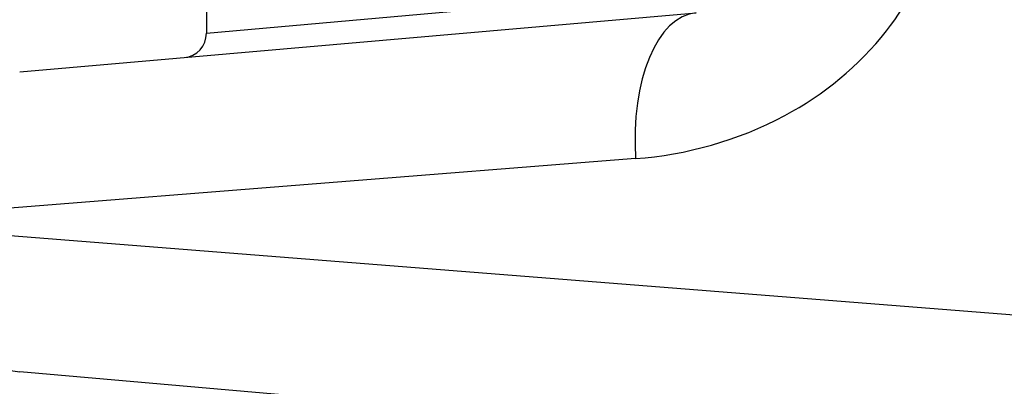
# Model space of a CAD drawing. Units: millimetres. Extents: x -3856 to 3814, y -2759 to 2803.
# Drawn here: x 1196 to 1216, y -279 to -272 of the extents above; entities that cross this region are included whole.
import ezdxf

# ---------------------------------------------------------------- set-up
doc = ezdxf.new("R2010")
doc.units = ezdxf.units.MM
doc.header["$LTSCALE"] = 50
doc.layers.add('SW_Toestellen', color=2, linetype='Continuous')

msp = doc.modelspace()

# ---------------------------------------------------------------- linework, layer by layer
at = {"layer": 'SW_Toestellen'}
for p, q in [((1199.6, -271.784), (1209.31, -270.917)), ((1199.6, -271.266), (1199.6, -271.784)), ((1195.772, -272.577), (1209.639, -271.364)), ((1208.399, -274.352), (1193.034, -275.566)), ((1193.034, -275.726), (1223.8, -278.155)), ((1217.803, -280.642), (1195.772, -278.715))]:
    msp.add_line(p, q, dxfattribs=at)
for centre, radius, start, end in [((1223.8, -266.167), 40, 122.0055, 237.9945), ((1199.1, -271.784), 0.5, 275, 0), ((1196.034, -275.726), 3, 180, 265)]:
    msp.add_arc(centre, radius, start, end, dxfattribs=at)
msp.add_ellipse((1209.901, -274.352), major_axis=(-0.261, 2.989), ratio=0.499155, start_param=0, end_param=1.527154, dxfattribs=at)
msp.add_open_spline([(1208.399, -274.352), (1209.432, -274.271), (1210.492, -273.987), (1212.253, -273.043), (1212.98, -272.453), (1214.007, -271.139), (1214.356, -270.456), (1214.673, -269.283), (1214.735, -268.818), (1214.735, -268.352)], degree=3, knots=[0, 0, 0, 0, 0.3239132, 0.3239132, 0.5927336, 0.5927336, 0.8161779, 0.8161779, 0.9558306, 0.9558306, 0.9558306, 0.9558306], dxfattribs=at)

doc.saveas('drawing.dxf')
